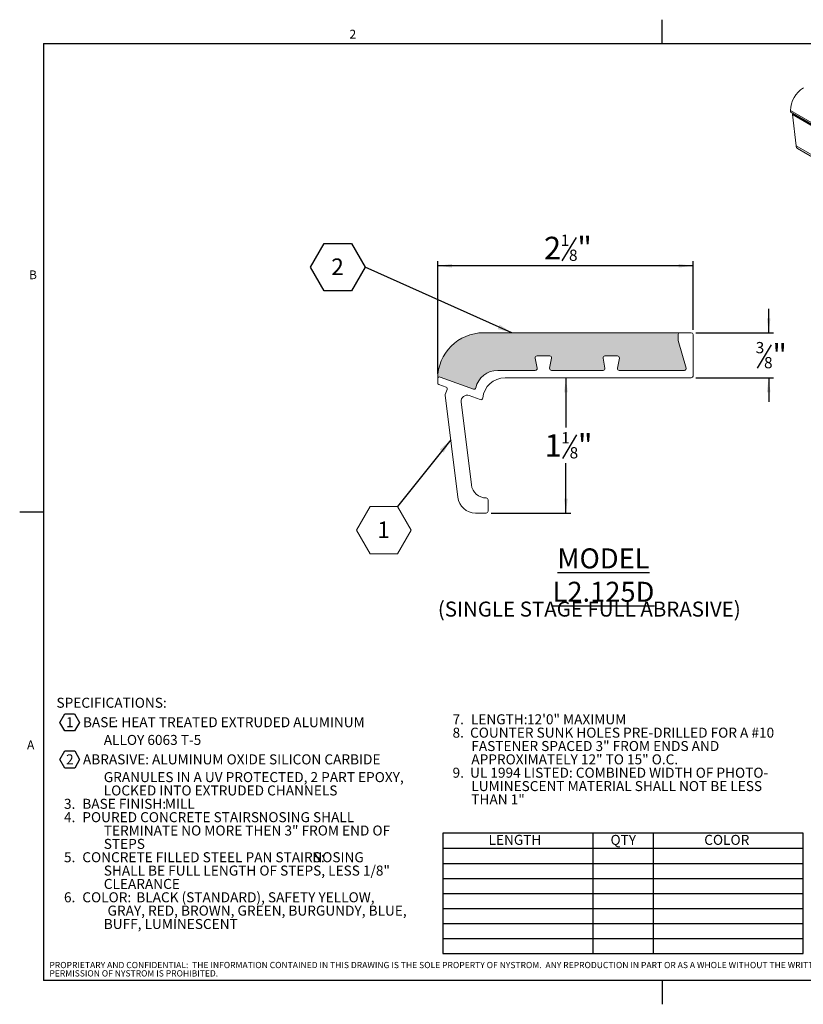
# Model space of a CAD drawing. Units: inches. Extents: x 0.1 to 10.8, y 0.2 to 8.4.
# Drawn here: x 0.1 to 6.7, y 0.2 to 8.4 of the extents above; entities that cross this region are included whole.
import ezdxf

# ---------------------------------------------------------------- set-up
doc = ezdxf.new("R2010")
doc.units = ezdxf.units.IN
doc.header["$MEASUREMENT"] = 0
doc.layers.add('FORMAT', color=7, linetype='Continuous')
doc.layers.add('NYSTROM', color=7, linetype='Continuous')
doc.styles.add('SLDTEXTSTYLE0', font='TXT', dxfattribs={"width": 0.75})
doc.styles.add('SLDTEXTSTYLE1', font='TXT', dxfattribs={"width": 0.605})
doc.dimstyles.new('SLDDIMSTYLE0', dxfattribs={"dimtxt": 0.1875, "dimasz": 0.12, "dimexe": 0, "dimexo": 0.0625, "dimgap": 0.04687499999999999, "dimtad": 0, "dimtih": 1, "dimtoh": 1, "dimrnd": 1e-09, "dimzin": 12, "dimdsep": 46, "dimtxsty": 'SLDTEXTSTYLE0', "dimsah": 1, "dimcen": 0.09, "dimadec": 0, "dimazin": 3, "dimtfac": 1, "dimtofl": 0, "dimtmove": 0, "dimatfit": 3, "dimfxl": 0, "dimfrac": 2, "dimtolj": 1, "dimtzin": 12, "dimarcsym": 0})
doc.dimstyles.new('SLDDIMSTYLE1', dxfattribs={"dimtxt": 0.1875, "dimasz": 0.12, "dimexe": 0, "dimexo": 0.0625, "dimgap": 0.04687499999999999, "dimtad": 0, "dimtih": 1, "dimtoh": 1, "dimrnd": 1e-09, "dimzin": 12, "dimdsep": 46, "dimtxsty": 'SLDTEXTSTYLE0', "dimsah": 1, "dimcen": 0.09, "dimadec": 0, "dimazin": 3, "dimtfac": 1, "dimtmove": 0, "dimatfit": 0, "dimfxl": 0, "dimfrac": 2, "dimtolj": 1, "dimtzin": 12, "dimarcsym": 0})
doc.dimstyles.new('SLDDIMSTYLE2', dxfattribs={"dimtxt": 0, "dimasz": 0.12, "dimexe": 0, "dimexo": 0.0625, "dimgap": 0, "dimtad": 0, "dimtih": 1, "dimtoh": 1, "dimdec": 0, "dimrnd": 1e-09, "dimzin": 0, "dimdsep": 46, "dimtxsty": 'Standard', "dimsah": 1, "dimcen": 0.09, "dimadec": 0, "dimazin": 0, "dimtfac": 0.12, "dimtdec": 0, "dimtofl": 0, "dimtmove": 0, "dimatfit": 3, "dimfxl": 0, "dimfrac": 2, "dimtolj": 1, "dimtzin": 0, "dimarcsym": 0})

# ---------------------------------------------------------------- blocks, each defined once
blk = doc.blocks.new('SW_NOTE_0')
at = {"layer": 'FORMAT', "color": 0}
for p, q in [((0.02802430873012583, -0.09720393586171719), (0.06911887570034046, -0.02602605795426406)), ((0.06911887570034046, -0.02602605795426406), (0.1513080096407692, -0.02602605795426406)), ((0.1513080096407692, -0.02602605795426406), (0.1924025766109837, -0.09720393586171719)), ((0.06911887570034046, -0.1683818137691709), (0.02802430873012583, -0.09720393586171719)), ((0.1924025766109837, -0.09720393586171719), (0.1513080096407692, -0.1683818137691709)), ((0.1513080096407692, -0.1683818137691709), (0.06911887570034046, -0.1683818137691709)), ((0.02865017046708435, -0.4065688170522108), (0.06974473743729906, -0.3353909391447574)), ((0.06974473743729906, -0.4777466949596642), (0.02865017046708435, -0.4065688170522108)), ((0.06974473743729906, -0.3353909391447574), (0.1519338713777279, -0.3353909391447574)), ((0.1519338713777279, -0.3353909391447574), (0.1930284383479423, -0.4065688170522108)), ((0.1930284383479423, -0.4065688170522108), (0.1519338713777279, -0.4777466949596642)), ((0.1519338713777279, -0.4777466949596642), (0.06974473743729906, -0.4777466949596642))]:
    blk.add_line(p, q, dxfattribs=at)
at = {"layer": 'FORMAT', "color": 0, "char_height": 0.08333333333333333, "attachment_point": 1, "style": 'SLDTEXTSTYLE0'}
for s, insert in [('SPECIFICATIONS:', (0, 0.107422311647664)), ('1', (0.0794264046524262, -0.05421839798454134)), ('BASE', (0.2203814641345204, -0.05433413806135909)), (': HEAT TREATED EXTRUDED ALUMINUM', (0.4825728219442481, -0.05433413806135909)), ('ALLOY 6063 T-5', (0.3937007874015749, -0.2019877790205659)), ('2', (0.0800522663893848, -0.363583279175035)), ('ABRASIVE', (0.2203814641345204, -0.3636990192518527)), (': ALUMINUM OXIDE SILICON CARBIDE', (0.738128359744868, -0.3636990192518527)), ('GRANULES IN A UV PROTECTED, 2 PART EPOXY,', (0.3937007874015749, -0.5113978696887955)), ('LOCKED INTO EXTRUDED CHANNELS', (0.3937007874015749, -0.6225089794571074)), ('3.', (0.06250000000000001, -0.7336200892254191)), ('BASE FINISH:', (0.2151234698753188, -0.7336200892254191)), ('MILL', (0.901620372073857, -0.7336200892254191)), ('4.', (0.06250000000000001, -0.844731198993731)), ('POURED CONCRETE STAIRS:', (0.2151234698753188, -0.844731198993731)), ('NOSING SHALL', (1.681250005725801, -0.844731198993731)), ('TERMINATE NO MORE THEN 3" FROM END OF', (0.3937007874015749, -0.9558423087620428)), ('STEPS', (0.3937007874015749, -1.066953418530355)), ('5.', (0.06250000000000001, -1.178064528298666)), ('CONCRETE FILLED STEEL PAN STAIRS:', (0.2151234698753188, -1.178064528298666)), ('NOSING', (2.129706905113431, -1.178064528298666)), ('SHALL BE FULL LENGTH OF STEPS, LESS 1/8"', (0.3937007874015749, -1.289175638066978)), ('CLEARANCE', (0.3937007874015749, -1.40028674783529)), ('6.', (0.06250000000000001, -1.511397857603602)), ('COLOR:', (0.2151234698753188, -1.511397857603602)), ('BLACK (STANDARD), SAFETY YELLOW,', (0.6641203556943127, -1.511397857603602)), ('GRAY, RED, BROWN, GREEN, BURGUNDY, BLUE,', (0.4249507874015749, -1.622508967371914)), ('BUFF, LUMINESCENT', (0.3937007874015749, -1.733620077140225))]:
    blk.add_mtext(s, dxfattribs=dict(at, insert=insert))
blk = doc.blocks.new('SW_NOTE_1')
at = {"layer": 'FORMAT', "color": 0, "char_height": 0.08333333333333333, "attachment_point": 1, "style": 'SLDTEXTSTYLE0'}
for s, insert in [('7.', (0.06250000000000022, 0.107422311647664)), ('LENGTH:', (0.2151234698753188, 0.107422311647664)), ('12\'0" MAXIMUM', (0.6818673306797431, 0.107422311647664)), ('8.  COUNTER SUNK HOLES PRE-DRILLED FOR A #10', (0.06250000000000022, -0.003688798120647816)), ('FASTENER SPACED 3" FROM ENDS AND', (0.2187499999999999, -0.1147999078889599)), ('APPROXIMATELY 12" TO 15" O.C.', (0.2187499999999999, -0.2259110176572717)), ('9.  UL 1994 LISTED: COMBINED WIDTH OF PHOTO-', (0.06250000000000022, -0.3370221274255835)), ('LUMINESCENT MATERIAL SHALL NOT BE LESS', (0.2187499999999999, -0.4481332371938954)), ('THAN 1"', (0.2187499999999999, -0.5592443469622072))]:
    blk.add_mtext(s, dxfattribs=dict(at, insert=insert))
blk = doc.blocks.new('SW_NOTE_2')
at = {"layer": 'NYSTROM', "color": 0, "char_height": 0.05208333333333334, "attachment_point": 1, "style": 'SLDTEXTSTYLE0'}
for s, insert in [('PROPRIETARY AND CONFIDENTIAL:  THE INFORMATION CONTAINED IN THIS DRAWING IS THE SOLE PROPERTY OF NYSTROM.  ANY REPRODUCTION IN PART OR AS A WHOLE WITHOUT THE WRITTEN', (0, 0.06713894477978986)), ('PERMISSION OF NYSTROM IS PROHIBITED.', (0, -0.002305498825405021))]:
    blk.add_mtext(s, dxfattribs=dict(at, insert=insert))
blk = doc.blocks.new('*D6')
at = {"layer": 'FORMAT', "color": 8}
for p, q in [((4.679104574812695, 5.408638532903403), (4.679104574812695, 4.995045782903403)), ((4.768107264319953, 4.933429207658112), (4.651232261469959, 4.738637536241456)), ((4.679104574812695, 4.283638532903403), (4.679104574812695, 4.697231282903403)), ((4.055483699144337, 4.283638532903403), (4.718474653552852, 4.283638532903403))]:
    blk.add_line(p, q, dxfattribs=at)
for points in [[(4.679104574812695, 5.408638532903403), (4.664104574812695, 5.288638532903403), (4.694104574812695, 5.288638532903403)], [(4.679104574812695, 4.283638532903403), (4.694104574812695, 4.403638532903403), (4.664104574812695, 4.403638532903403)]]:
    blk.add_solid(points, dxfattribs=at)
at = {"layer": 'FORMAT', "color": 8, "attachment_point": 1, "style": 'SLDTEXTSTYLE0'}
for s, insert, char_height in [('1', (4.501857262312696, 4.938931474944043), 0.1875), ('1', (4.640398929367536, 4.956883467970125), 0.09374999999999999), ('"', (4.778940596422376, 4.938931474944043), 0.1875), ('8', (4.709669762894956, 4.831883469480775), 0.09374999999999999)]:
    blk.add_mtext(s, dxfattribs=dict(at, insert=insert, char_height=char_height))
blk = doc.blocks.new('*D7')
at = {"layer": 'FORMAT', "color": 8}
for p, q in [((6.366550056313062, 5.783638532903404), (6.366550056313062, 5.983638532903403)), ((5.760998875210701, 5.783638532903404), (6.405920135053219, 5.783638532903404)), ((6.386316891265479, 5.683429207658111), (6.269441888415487, 5.488637536241455)), ((5.760998875210701, 5.408638532903403), (6.405920135053219, 5.408638532903403)), ((6.366550056313062, 5.408638532903403), (6.366550056313062, 5.208638532903403))]:
    blk.add_line(p, q, dxfattribs=at)
for points in [[(6.366550056313062, 5.783638532903404), (6.381550056313062, 5.903638532903404), (6.351550056313062, 5.903638532903404)], [(6.366550056313062, 5.408638532903403), (6.351550056313062, 5.288638532903403), (6.381550056313062, 5.288638532903403)]]:
    blk.add_solid(points, dxfattribs=at)
at = {"layer": 'FORMAT', "color": 8, "attachment_point": 1, "style": 'SLDTEXTSTYLE0'}
for s, insert, char_height in [('3', (6.258608556313063, 5.706883467970124), 0.09374999999999999), ('"', (6.397150223367903, 5.688931474944044), 0.1875), ('8', (6.327879389840483, 5.581883469480774), 0.09374999999999999)]:
    blk.add_mtext(s, dxfattribs=dict(at, insert=insert, char_height=char_height))
blk = doc.blocks.new('*D8')
at = {"layer": 'FORMAT', "color": 8}
for p, q in [((4.763131485977802, 6.577151579714942), (4.646256483127807, 6.382359908298286)), ((3.611628796470543, 5.440690281051493), (3.611628796470543, 6.380323733700392)), ((5.736628796470543, 6.340953654960234), (3.611628796470543, 6.340953654960234)), ((5.736628796470543, 5.80800861164356), (5.736628796470543, 6.380323733700392))]:
    blk.add_line(p, q, dxfattribs=at)
for points in [[(3.611628796470543, 6.340953654960234), (3.731628796470543, 6.325953654960235), (3.731628796470543, 6.355953654960234)], [(5.736628796470543, 6.340953654960234), (5.616628796470543, 6.355953654960234), (5.616628796470543, 6.325953654960235)]]:
    blk.add_solid(points, dxfattribs=at)
at = {"layer": 'FORMAT', "color": 8, "attachment_point": 1, "style": 'SLDTEXTSTYLE0'}
for s, insert, char_height in [('2', (4.496881483970545, 6.582653847000874), 0.1875), ('1', (4.635423151025384, 6.600605840026955), 0.09374999999999999), ('"', (4.773964818080224, 6.582653847000874), 0.1875), ('8', (4.704693984552804, 6.475605841537605), 0.09374999999999999)]:
    blk.add_mtext(s, dxfattribs=dict(at, insert=insert, char_height=char_height))
blk = doc.blocks.new('SW_NOTE_5')
at = {"color": 0, "linetype": 'Continuous', "lineweight": 0}
for p, q in [((-0.3411691335614077, -0.1972916732009117), (-0.2274460890409377, -0.0003175821000415127)), ((-0.2274460890409377, -0.0003175821000415127), (0, -0.0003175821000415127)), ((0, -0.0003175821000415127), (0.11372304452047, -0.1972916732009117)), ((-0.2274460890409377, -0.3942657643017819), (-0.3411691335614077, -0.1972916732009117)), ((0.11372304452047, -0.1972916732009117), (0, -0.3942657643017819)), ((0, -0.3942657643017819), (-0.2274460890409377, -0.3942657643017819))]:
    blk.add_line(p, q, dxfattribs=at)
at = {"color": 0, "linetype": 'Continuous', "lineweight": 0, "insert": (-0.1151105680150125, -0.1241854646996474), "char_height": 0.1377952755905512, "attachment_point": 2, "style": 'SLDTEXTSTYLE0'}
blk.add_mtext('1', dxfattribs=at)
blk = doc.blocks.new('SW_NOTE_6')
at = {"layer": 'FORMAT', "color": 0, "attachment_point": 2, "style": 'SLDTEXTSTYLE0'}
for s, insert, char_height in [('\\LMODEL L2.125D', (0.9270833333333335, 0.2148446232953274), 0.1666666666666667), ('(SINGLE STAGE FULL ABRASIVE)', (0.809302600115303, -0.2277554213008763), 0.125)]:
    blk.add_mtext(s, dxfattribs=dict(at, insert=insert, char_height=char_height))
blk = doc.blocks.new('SW_NOTE_7')
at = {"layer": 'FORMAT', "color": 0}
for p, q in [((-0.4548921780818776, -0.0003175821000415127), (-0.3411691335614077, 0.1966565090008292)), ((-0.3411691335614077, 0.1966565090008292), (-0.11372304452047, 0.1966565090008292)), ((-0.11372304452047, 0.1966565090008292), (0, -0.0003175821000415127)), ((-0.3411691335614077, -0.1972916732009112), (-0.4548921780818776, -0.0003175821000415127)), ((0, -0.0003175821000415127), (-0.11372304452047, -0.1972916732009112)), ((-0.11372304452047, -0.1972916732009112), (-0.3411691335614077, -0.1972916732009112))]:
    blk.add_line(p, q, dxfattribs=at)
at = {"layer": 'FORMAT', "color": 0, "insert": (-0.2288336125354825, 0.07278862640122281), "char_height": 0.1377952755905512, "attachment_point": 2, "style": 'SLDTEXTSTYLE0'}
blk.add_mtext('2', dxfattribs=at)

msp = doc.modelspace()

# ---------------------------------------------------------------- hatches: boundary and pattern name
at = {"layer": 'FORMAT'}
h = msp.add_hatch(color=8, dxfattribs=at)
edge = h.paths.add_edge_path(flags=0)
edge.add_arc((5.627628796470542, 5.723771058291159), 0.01499999999999975, 180, 196.182847041413, ccw=False)
edge.add_line((5.612628796470543, 5.723771058291159), (5.612628796470543, 5.768638532903402))
edge.add_arc((5.627628796470542, 5.768638532903402), 0.01500000000000025, 89.9999999999992, 180, ccw=False)
edge.add_line((5.627628796470542, 5.783638532903404), (3.993947127062611, 5.783638532903402))
edge.add_arc((3.993947127062611, 5.401320202311335), 0.3823183305920674, 90, 180)
edge.add_arc((3.626628796470543, 5.401320202311335), 0.01500000000000003, 69.99999999999858, 180, ccw=False)
edge.add_line((3.631759098620428, 5.415415591623124), (3.908788749159979, 5.314585044817561))
edge.add_arc((3.913919051309865, 5.32868043412935), 0.01500000000000027, 249.999999999999, 346.8908177026303)
edge.add_arc((4.111628796470543, 5.282638532903404), 0.1880000000000003, 89.9999999999992, 166.8908177026278, ccw=False)
edge.add_line((4.111628796470543, 5.470638532903404), (4.423911730266644, 5.470638532903404))
edge.add_arc((4.423911730266644, 5.485638532903404), 0.01499999999999986, 270.0000000000008, 369.9999999999981)
edge.add_line((4.438683846561827, 5.488243255568407), (4.423732984064273, 5.5730338102384))
edge.add_arc((4.438505100359456, 5.575638532903403), 0.01499999999999986, 89.9999999999992, 189.9999999999973, ccw=False)
edge.add_line((4.438505100359456, 5.590638532903403), (4.54375249258163, 5.590638532903403))
edge.add_arc((4.54375249258163, 5.575638532903403), 0.01499999999999986, -9.999999999998124, 89.9999999999992, ccw=False)
edge.add_line((4.558524608876813, 5.5730338102384), (4.543573746379256, 5.488243255568408))
edge.add_arc((4.55834586267444, 5.485638532903404), 0.01499999999999995, 169.9999999999994, 270.0000000000008)
edge.add_line((4.55834586267444, 5.470638532903404), (4.988911730266644, 5.470638532903404))
edge.add_arc((4.988911730266644, 5.485638532903404), 0.01499999999999986, 270.0000000000008, 369.9999999999981)
edge.add_line((5.003683846561827, 5.488243255568407), (4.988732984064272, 5.5730338102384))
edge.add_arc((5.003505100359456, 5.575638532903403), 0.0150000000000004, 89.9999999999992, 189.9999999999967, ccw=False)
edge.add_line((5.003505100359456, 5.590638532903403), (5.10875249258163, 5.590638532903403))
edge.add_arc((5.10875249258163, 5.575638532903403), 0.01500000000000013, -9.999999999998693, 89.9999999999992, ccw=False)
edge.add_line((5.123524608876812, 5.5730338102384), (5.108573746379256, 5.488243255568408))
edge.add_arc((5.123345862674438, 5.485638532903404), 0.01499999999999968, 169.9999999999988, 270.0000000000008)
edge.add_line((5.123345862674438, 5.470638532903404), (5.665497661536024, 5.470638532903404))
edge.add_arc((5.665497661536024, 5.485638532903404), 0.01500000000000027, 270.0000000000008, 376.1828470414068)
edge.add_line((5.679903319022621, 5.48981908697899), (5.613223138983948, 5.719590504215572))

# ---------------------------------------------------------------- linework, layer by layer
at = {"color": 8, "linetype": 'Continuous', "lineweight": 0}
for p, q in [((0.3299269999999976, 8.1920731707317), (10.629927, 8.192073170731705)), ((0.3299269999999976, 8.1920731707317), (0.3299269999999985, 0.3920731707317028)), ((10.629927, 0.3920731707317041), (0.3299269999999985, 0.3920731707317028))]:
    msp.add_line(p, q, dxfattribs=at)
at = {"color": 7, "linetype": 'Continuous', "lineweight": 15}
for p, q in [((9.941154921396953, 5.674279703577938), (6.54704237170153, 7.633659171952443)), ((6.54704237170153, 7.633659171952443), (6.54704237170153, 7.622536681298642)), ((6.54704237170153, 7.622536681298642), (9.941154921396953, 5.663157212924137)), ((6.548285256190742, 7.619789612459827), (9.942397805886163, 5.660410144085321)), ((9.95895672312919, 5.639682520425565), (6.564844173433769, 7.59906198880007)), ((6.564844173433769, 7.59906198880007), (6.594313980227584, 7.338917182734447)), ((6.567064306336335, 7.608948697566137), (6.565068411974234, 7.60146414714278)), ((6.565068411974234, 7.60146414714278), (9.959180961669656, 5.642084678768274)), ((6.594313980227584, 7.338917182734447), (9.988426529923007, 5.379537714359942)), ((6.606426585116474, 7.317234610434839), (10.00053913481189, 5.357855142060334)), ((5.627628747467077, 5.783638537538017), (3.993947126563236, 5.783638537538017)), ((5.612628734081845, 5.768638524152784), (5.612628734081845, 5.72377106913212)), ((5.7216288215702, 5.783638537538017), (5.627628747467077, 5.783638537538017)), ((5.736628834955432, 5.423638532538794), (5.736628834955432, 5.768638524152784)), ((5.613223167214903, 5.719590494093146), (5.67990337025284, 5.489819089265356)), ((4.423732988306953, 5.573033815461738), (4.438683868926438, 5.488243256636175)), ((4.54375252849765, 5.590638525423959), (4.438505084325106, 5.590638525423959)), ((4.543573743896318, 5.488243256636175), (4.558524624515803, 5.573033815461738)), ((4.988732954712461, 5.573033815461738), (5.003683835331945, 5.488243256636175)), ((5.108752421570672, 5.590638525423959), (5.003505050730614, 5.590638525423959)), ((5.108573783634312, 5.488243256636175), (5.123524664253797, 5.573033815461738)), ((3.908788750320065, 5.314585045250652), (3.631759097881917, 5.415415591853823)), ((4.423911699575799, 5.470638532924112), (4.111628790427946, 5.470638532924112)), ((4.173628804198496, 5.408638532903403), (5.7216288215702, 5.408638532903403)), ((4.988911739313792, 5.470638532924112), (4.558345839914471, 5.470638532924112)), ((5.665497643335694, 5.470638532924112), (5.123345879652465, 5.470638532924112)), ((3.611628796470543, 5.401320202289133), (3.611628796470543, 5.367266512086518)), ((3.621498494329951, 5.353171123667648), (3.681409666605977, 5.331365241404394)), ((3.674567672311945, 5.263929814590866), (3.778759179099434, 4.415358147363177)), ((3.690374750957224, 5.312139553501181), (3.675360474403428, 5.270888150874238)), ((3.874082391250887, 5.261238109019011), (3.966590222592525, 5.227568011312187)), ((3.892045348741269, 4.518404883625153), (3.807354063768887, 5.208160000515184)), ((4.03111360721288, 4.298638569051039), (4.03111360721288, 4.393638531603365)), ((3.927641102536084, 4.283638555665807), (4.016113630493891, 4.283638555665807))]:
    msp.add_line(p, q, dxfattribs=at)
for centre, radius, start, end in [((6.78014332890899, 7.623942914883913), 0.2333033688193458, 122.3868559777557, 177.6131438766162), ((6.549982819219878, 7.62221235818563), 0.002958279413745311, 173.7058776167826, 234.981941989864), ((6.571398454927882, 7.599661700014601), 0.006581660842440763, 164.1059697968393, 185.2279581528205), ((6.621390200323432, 7.339818320582603), 0.02709121156574949, 181.9061872224171, 236.4721640992264), ((3.993947127062611, 5.401320202311335), 0.382318330592069, 90, 180), ((5.627628796470542, 5.768638532903402), 0.01500000000000146, 90, 180), ((5.721628796470544, 5.768638532903402), 0.01500000000000146, 0, 90), ((5.627628796470542, 5.723771058291159), 0.01499999999999988, 180, 196.1828470414129), ((4.438505100359456, 5.575638532903403), 0.0149999999999998, 90, 189.9999999999981), ((4.54375249258163, 5.575638532903403), 0.0149999999999998, 350.0000000000035, 90), ((5.003505100359456, 5.575638532903403), 0.01500000000000067, 90, 189.9999999999975), ((5.10875249258163, 5.575638532903403), 0.01500000000000057, 350.0000000000035, 90), ((5.665497661536024, 5.485638532903404), 0.01499999999999968, 270.0000000000008, 16.18284704140882), ((3.626628796470543, 5.401320202311335), 0.01500000000000069, 69.9999999999994, 180), ((4.111628796470543, 5.282638532903404), 0.1880000000000007, 90, 166.8908177026286), ((4.173628796470544, 5.220638532903403), 0.1880000000000007, 90, 174.0551708307047), ((4.423911730266644, 5.485638532903404), 0.0149999999999998, 270.0000000000008, 9.999999999997295), ((4.55834586267444, 5.485638532903404), 0.01499999999999995, 169.9999999999994, 270.0000000000008), ((4.988911730266644, 5.485638532903404), 0.0149999999999998, 270.0000000000008, 9.999999999997295), ((5.12334586267444, 5.485638532903404), 0.01500000000000083, 170, 270.0000000000008), ((5.721628796470544, 5.423638532903403), 0.01499999999999968, 270.0000000000008, 0), ((3.626628796470543, 5.367266513592106), 0.01500000000000038, 180, 250.0000000000034), ((3.676279363966724, 5.317269851734794), 0.01500000000000038, 340.0000000000044, 70.0000000000026), ((3.689455862356183, 5.265757851522419), 0.01500000000000036, 160.0000000000042, 186.9999999999992), ((3.856981376583105, 5.21425347583378), 0.05000000000000086, 70.00000000000098, 187.0000000000004), ((3.913919051309865, 5.32868043412935), 0.01499999999999992, 249.999999999999, 346.8908177026303), ((3.971720512998077, 5.241663400684256), 0.01499999999999968, 250.0000000000011, 354.0551708307098), ((4.016113620404179, 4.533638532903403), 0.125, 187.0000000000007, 270.0000000000008), ((3.927641093948584, 4.433638532903403), 0.1500000000000004, 187.0000000000004, 270.0000000000008), ((4.016113620404179, 4.393638532903403), 0.01500000000000057, 0, 90), ((4.016113620404179, 4.298638532903404), 0.01499999999999968, 270.0000000000008, 0)]:
    msp.add_arc(centre, radius, start, end, dxfattribs=at)
at = {"layer": 'FORMAT'}
for p, q in [((5.479926999999999, 8.1920731707317), (5.479927000000001, 8.388923564432487)), ((0.3299269999999976, 8.1920731707317), (10.629927, 8.1920731707317)), ((0.3299269999999976, 8.1920731707317), (0.3299269999999985, 0.3920731707317042)), ((10.629927, 0.3920731707317042), (0.3299269999999985, 0.3920731707317042))]:
    msp.add_line(p, q, dxfattribs=at)
at = {"layer": 'FORMAT', "color": 8}
for p, q in [((0.329926999999998, 4.292073170731701), (0.1330766062992106, 4.292073170731701)), ((6.653956241634582, 1.618239249020195), (3.653956241634582, 1.618239249020195)), ((3.653956241634582, 1.618239249020195), (3.653956241634582, 0.6182392490201948)), ((4.903956241634582, 1.618239249020194), (4.903956241634582, 0.6182392490201944)), ((5.403956241634581, 1.618239249020194), (5.403956241634581, 0.6182392490201944)), ((6.653956241634582, 0.6182392490201948), (6.653956241634582, 1.618239249020195)), ((3.653956241634581, 1.493239249020195), (6.653956241634582, 1.493239249020195)), ((3.653956241634581, 1.368239249020195), (6.653956241634582, 1.368239249020195)), ((3.653956241634581, 1.243239249020195), (6.653956241634582, 1.243239249020195)), ((3.653956241634581, 1.118239249020195), (6.653956241634582, 1.118239249020195)), ((3.653956241634581, 0.993239249020195), (6.653956241634582, 0.993239249020195)), ((3.653956241634581, 0.868239249020195), (6.653956241634582, 0.868239249020195)), ((3.653956241634581, 0.7432392490201949), (6.653956241634582, 0.7432392490201949)), ((3.653956241634582, 0.6182392490201948), (6.653956241634582, 0.6182392490201948)), ((5.479926999999999, 0.3920731707317035), (5.479926999999999, 0.1952227770309161))]:
    msp.add_line(p, q, dxfattribs=at)

# ---------------------------------------------------------------- block references
at = {"color": 8, "linetype": 'Continuous', "lineweight": 0}
msp.add_blockref('SW_NOTE_5', (3.27688073202047, 4.337221959138412), dxfattribs=at)
at = {"layer": 'FORMAT', "color": 8}
for name, p in [('SW_NOTE_7', (3.00706465154094, 6.329206118037541)), ('SW_NOTE_6', (4.064266263858975, 3.774339654803044)), ('SW_NOTE_0', (0.4391210136773751, 2.638929014288408)), ('SW_NOTE_1', (3.672978192389809, 2.501141003527269))]:
    msp.add_blockref(name, p, dxfattribs=at)
at = {"layer": 'NYSTROM'}
msp.add_blockref('SW_NOTE_2', (0.3804136541838844, 0.4809927680250911), dxfattribs=at)

# ---------------------------------------------------------------- texts
at = {"layer": 'FORMAT', "char_height": 0.07291666666666666, "attachment_point": 1, "style": 'SLDTEXTSTYLE1'}
for s, insert in [('2', (2.87801684901489, 8.305081334172634)), ('B', (0.2108057024938133, 6.302524480473965)), ('A', (0.1942853038050437, 2.391135438874962))]:
    msp.add_mtext(s, dxfattribs=dict(at, insert=insert))
at = {"layer": 'FORMAT', "color": 8, "char_height": 0.08333333333333333, "attachment_point": 1, "style": 'SLDTEXTSTYLE1'}
for s, insert in [('LENGTH', (4.034757899808114, 1.605273386201425)), ('QTY', (5.05026986562148, 1.605273386201425)), ('COLOR', (5.830031294782214, 1.605273386201425))]:
    msp.add_mtext(s, dxfattribs=dict(at, insert=insert))

# ---------------------------------------------------------------- dimensions: what is measured, and where the dimension line sits
at = {"layer": 'FORMAT', "color": 8}
dim = msp.add_linear_dim(base=(3.611628796470543, 6.489860904960234), p1=(5.736628796470543, 5.768638532903402), p2=(3.611628796470543, 5.401320202311335), dimstyle='SLDDIMSTYLE0', dxfattribs=at)
dim.commit()
dim.dimension.update_dxf_attribs({"geometry": '*D8', "text_midpoint": (4.674128796470543, 6.489860904960234), "dimtype": 160})
for base, p1, p2, dimstyle, picture, middle in [((6.366550056313062, 5.408638532903403), (5.721628796470544, 5.783638532903404), (5.721628796470544, 5.408638532903403), 'SLDDIMSTYLE1', '*D7', (6.366550056313062, 5.596138532903403)), ((4.679104574812695, 5.408638532903403), (4.016113620404179, 4.283638532903403), (4.173628796470544, 5.408638532903403), 'SLDDIMSTYLE0', '*D6', (4.679104574812695, 4.846138532903404))]:
    dim = msp.add_linear_dim(base=base, p1=p1, p2=p2, angle=90.0000000000002, dimstyle=dimstyle, dxfattribs=at)
    dim.commit()
    dim.dimension.update_dxf_attribs({"geometry": picture, "text_midpoint": middle, "dimtype": 160})

# ---------------------------------------------------------------- leaders
at = {"color": 8, "linetype": 'Continuous', "lineweight": 0}
msp.add_leader([(3.720149792712422, 4.892693213743193), (3.27688073202047, 4.337221959138412)], dimstyle='SLDDIMSTYLE2', dxfattribs=at)
at = {"layer": 'FORMAT', "color": 8}
msp.add_leader([(4.22854742999943, 5.783638532903404), (3.00706465154094, 6.329206118037541)], dimstyle='SLDDIMSTYLE2', dxfattribs=at)

doc.saveas('drawing.dxf')
